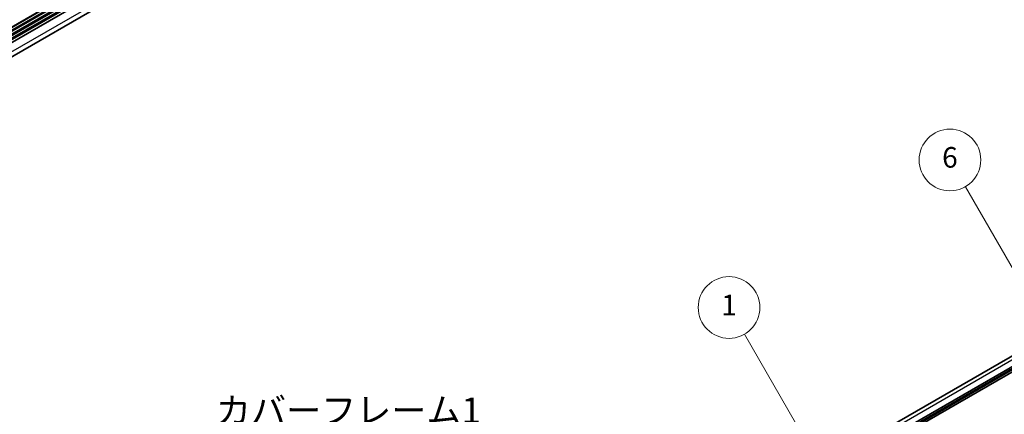
# Model space of a CAD drawing. Units: millimetres. Extents: x -50 to 7559, y -50 to 4436.
# Drawn here: x 110 to 253, y 3097 to 3155 of the extents above; entities that cross this region are included whole.
import ezdxf

# ---------------------------------------------------------------- set-up
doc = ezdxf.new("R2010")
doc.units = ezdxf.units.MM
doc.header["$LTSCALE"] = 3
for name, color, linetype, lineweight in [('Symbol (ISO)', 7, 'Continuous', 18), ('Symbol (TK)', 100, 'Continuous', 18), ('Visible (ISO)', 7, 'Continuous', 35), ('Visible Narrow (ISO)', 7, 'Continuous', 25)]:
    doc.layers.add(name, color=color, linetype=linetype, lineweight=lineweight)
doc.styles.add('Note Text (TK)', font='txt')
doc.styles.add('Note Text (TK2)', font='txt')

msp = doc.modelspace()

# ---------------------------------------------------------------- linework, layer by layer
at = {"layer": 'Symbol (TK)', "color": 100}
for p, q in [((254.6421, 3118.0517), (247.6441, 3130.1726)), ((226.4832, 3089.5191), (215.437, 3108.6518))]:
    msp.add_line(p, q, dxfattribs=at)
at = {"layer": 'Symbol (TK)'}
for centre in [(245.3941, 3134.0697), (213.187, 3112.5489)]:
    msp.add_circle(centre, 4.5, dxfattribs=at)
at = {"layer": 'Visible (ISO)'}
for p, q in [((79.887, 3136.8416), (291.7551, 3259.1637)), ((79.887, 3136.2729), (291.8069, 3258.6249)), ((79.887, 3135.8647), (291.8069, 3258.2167)), ((79.887, 3135.6605), (291.8069, 3258.0125)), ((79.887, 3135.2523), (291.8069, 3257.6043)), ((79.887, 3135.0482), (291.8069, 3257.4002)), ((79.887, 3134.6399), (291.8069, 3256.9919)), ((79.887, 3132.5486), (291.3512, 3254.6376)), ((173.6649, 3058.8455), (332.7639, 3150.7013)), ((175.3649, 3058.2586), (334.4639, 3150.1144)), ((175.6301, 3058.1055), (334.7291, 3149.9613)), ((175.7627, 3058.0289), (334.8617, 3149.8848)), ((176.0278, 3057.8758), (335.1269, 3149.7317))]:
    msp.add_line(p, q, dxfattribs=at)
at = {"layer": 'Visible Narrow (ISO)'}
for p, q in [((291.8069, 3259.2781), (79.887, 3136.9261)), ((79.887, 3136.477), (291.8069, 3258.829)), ((79.887, 3133.2927), (291.8069, 3255.6447)), ((174.4899, 3058.7638), (333.5889, 3150.6196))]:
    msp.add_line(p, q, dxfattribs=at)

# ---------------------------------------------------------------- texts
at = {"layer": 'Symbol (ISO)', "color": 7, "insert": (138.3635, 3099.4134), "char_height": 3.75, "width": 38.61842, "attachment_point": 1, "line_spacing_factor": 1.5, "style": 'Note Text (TK)'}
msp.add_mtext('{\\fＭＳ Ｐゴシック|b0|i0;カバーフレーム1}', dxfattribs=at)
at = {"layer": 'Symbol (TK)', "color": 7, "char_height": 3, "attachment_point": 5, "style": 'Note Text (TK2)'}
for s, insert in [('6', (245.3941, 3134.061)), ('1', (213.187, 3112.5138))]:
    msp.add_mtext(s, dxfattribs=dict(at, insert=insert))

doc.saveas('drawing.dxf')
